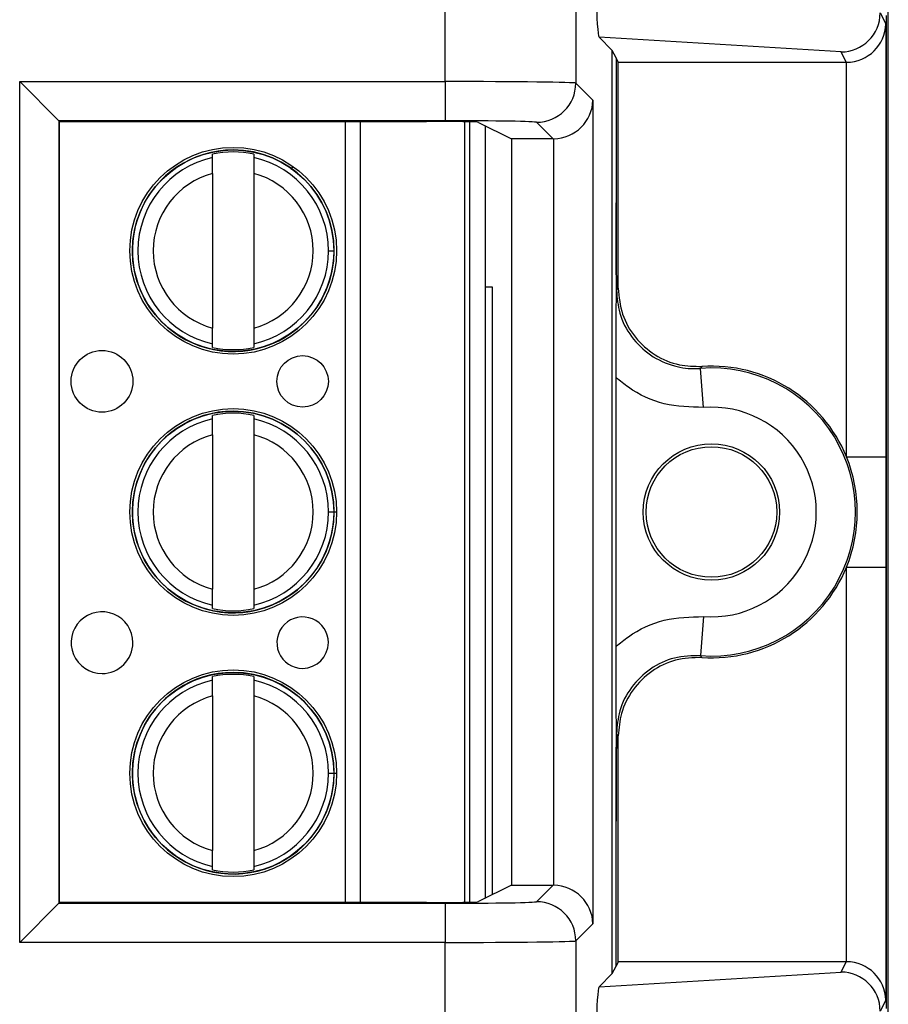
# Model space of a CAD drawing. Units: inches. Extents: x 0.5 to 8, y 0.3 to 10.7.
# Drawn here: x 2.7 to 3, y 5.3 to 5.6 of the extents above; entities that cross this region are included whole.
import ezdxf

# ---------------------------------------------------------------- set-up
doc = ezdxf.new("R2010")
doc.units = ezdxf.units.IN
doc.header["$MEASUREMENT"] = 0

msp = doc.modelspace()

# ---------------------------------------------------------------- linework, layer by layer
at = {"color": 7, "linetype": 'Continuous', "lineweight": 25}
for p, q in [((2.950483133015222, 4.956508275243737), (2.950483133015222, 5.691416411726652)), ((2.837418474273806, 5.548929736063817), (2.837418474272815, 5.637149643482148)), ((2.870746730779019, 5.637149643482148), (2.870746730779019, 5.548529559316201)), ((2.948406076979283, 5.566507525833414), (2.949823451788546, 5.563672560308957)), ((2.949911482019669, 5.565769430099327), (2.949911482019669, 5.312436096765994)), ((2.949823451788546, 5.563672560308957), (2.949823451788546, 5.453150150533708)), ((2.880066253170319, 5.556871132265358), (2.876710582796461, 5.560226802639217)), ((2.938418380421285, 5.556485201720406), (2.876710582796461, 5.560226802639217)), ((2.880066253170319, 5.321334394599962), (2.880066253170319, 5.556871132265358)), ((2.881026208627302, 5.554951075123255), (2.880066253170319, 5.556871132265358)), ((2.88157891025405, 5.553845587677801), (2.881026208627302, 5.554951075123255)), ((2.881026208627302, 5.554951075123255), (2.881026208627302, 5.51798029728518)), ((2.939738086928432, 5.553845587677801), (2.938418380421285, 5.556485201720406)), ((2.88157891025405, 5.553845587677801), (2.939738086928432, 5.553845587677801)), ((2.88157891025405, 5.496196441870698), (2.88157891025405, 5.553845587677801)), ((2.939823832557904, 5.453150150533708), (2.939823832557904, 5.553845955328695)), ((2.72886350946552, 5.548929736063817), (2.837418474273806, 5.548929736063817)), ((2.72886350946552, 5.329275790801504), (2.72886350946552, 5.548929736063817)), ((2.738861986417084, 5.538931259112253), (2.72886350946552, 5.548929736063817)), ((2.837418474273806, 5.548929736063817), (2.837418474273806, 5.538931259112253)), ((2.870746730779019, 5.548529559316201), (2.875117605111782, 5.544158684983438)), ((2.875117605111782, 5.544158684983438), (2.875117605111782, 5.334046841881883)), ((2.837418474273806, 5.538931259112253), (2.738861986417084, 5.538931259112253)), ((2.738861986417084, 5.538931259112253), (2.738861986417084, 5.339274267753067)), ((2.739039583395241, 5.538753662134096), (2.738861986417084, 5.538931259112253)), ((2.739039583395241, 5.339451864731225), (2.739039583395241, 5.538753662134096)), ((2.739039583395241, 5.538753662134096), (2.832632090493271, 5.538753662134096)), ((2.84239127682242, 5.538679506080734), (2.842391276908446, 5.339526020786201)), ((2.845957301520193, 5.538529050241466), (2.854354535761942, 5.53433171235228)), ((2.847640620654869, 5.537687647110368), (2.847640620740038, 5.340517879797525)), ((2.864947623839811, 5.53433171235228), (2.860748253827454, 5.538531082364637)), ((2.864947623839811, 5.53433171235228), (2.854354535761942, 5.53433171235228)), ((2.854354535761942, 5.53433171235228), (2.854354535761942, 5.34387381451304)), ((2.865119128160218, 5.343872343934505), (2.865119128160218, 5.534333182930815)), ((2.778086814884119, 5.529520553255442), (2.778086814883725, 5.530433488962059)), ((2.788585502547767, 5.530433488966595), (2.788585502548161, 5.529520553259976)), ((2.778086814885861, 5.525489547682354), (2.778086814902897, 5.486049321460942)), ((2.788585502549902, 5.525489547686889), (2.788585502566939, 5.486049321465476)), ((2.807660452126177, 5.505769434584423), (2.809038404882082, 5.505769434585018)), ((2.849523815430071, 5.496436096765815), (2.847640620672689, 5.496436096765815)), ((2.849523815430071, 5.341459190257329), (2.849523815430071, 5.496436096765815)), ((2.881112715751994, 5.495696178418203), (2.88157891025405, 5.496196441870698)), ((2.778086814905032, 5.481105380181237), (2.778086814904638, 5.482018315887855)), ((2.78858550256868, 5.482018315892389), (2.788585502569075, 5.481105380185771)), ((2.903355929088126, 5.465781365372132), (2.902607937463177, 5.475752969720823)), ((2.881026208627302, 5.404791840083228), (2.881026208627302, 5.473413686782093)), ((2.778086814912916, 5.462853886588776), (2.778086814912522, 5.463766822295392)), ((2.788585502576564, 5.463766822299927), (2.788585502576958, 5.462853886593311)), ((2.778086814914658, 5.458822881015688), (2.778086814931694, 5.419382654794275)), ((2.788585502578699, 5.458822881020223), (2.788585502595736, 5.41938265479881)), ((2.939823832557904, 5.453150150533708), (2.949823451788546, 5.453150150533708)), ((2.807660452154974, 5.439102767917755), (2.809038404910879, 5.439102767918351)), ((2.939823832557904, 5.324359571536626), (2.939823832557904, 5.425055376331613)), ((2.939823832557904, 5.425055376331613), (2.949823451788546, 5.425055376331613)), ((2.949823451788546, 5.425055376331613), (2.949823451788546, 5.314532966556363)), ((2.77808681493383, 5.414438713514571), (2.778086814933435, 5.415351649221187)), ((2.788585502597477, 5.415351649225722), (2.788585502597872, 5.414438713519106)), ((2.903355929088126, 5.412424161493189), (2.902607937463177, 5.402452557144499)), ((2.778086814941713, 5.396187219922109), (2.778086814941319, 5.397100155628727)), ((2.788585502605361, 5.397100155633261), (2.788585502605755, 5.396187219926643)), ((2.778086814943455, 5.392156214349022), (2.778086814960491, 5.352715988127609)), ((2.788585502607496, 5.392156214353556), (2.788585502624533, 5.352715988132144)), ((2.88157891025405, 5.382009084994624), (2.881112715751994, 5.382509348447117)), ((2.88157891025405, 5.324359939187519), (2.88157891025405, 5.382009084994624)), ((2.807660452183771, 5.37243610125109), (2.809038404939676, 5.372436101251685)), ((2.881026208627302, 5.323254451742066), (2.881026208627302, 5.360225229580141)), ((2.778086814962627, 5.347772046847904), (2.778086814962232, 5.348684982554522)), ((2.788585502626274, 5.348684982559055), (2.788585502626669, 5.347772046852439)), ((2.854354535761942, 5.34387381451304), (2.845957301520193, 5.339676476623856)), ((2.854354535761942, 5.34387381451304), (2.864947623839811, 5.34387381451304)), ((2.860748253827454, 5.339674444500685), (2.864947623839811, 5.34387381451304)), ((2.72886350946552, 5.329275790801504), (2.738861986417084, 5.339274267753068)), ((2.739039583395241, 5.339451864731225), (2.738861986417084, 5.339274267753067)), ((2.738861986417084, 5.339274267753067), (2.837418474273806, 5.339274267753068)), ((2.832632090493271, 5.339451864731225), (2.739039583395241, 5.339451864731225)), ((2.837418474273806, 5.339274267753068), (2.837418474273806, 5.329275790801504)), ((2.875117605111782, 5.334046841881883), (2.870746730779019, 5.32967596754912)), ((2.837418474273806, 5.329275790801504), (2.72886350946552, 5.329275790801504)), ((2.837418474272815, 5.241055883383173), (2.837418474273806, 5.329275790801504)), ((2.870746730779019, 5.32967596754912), (2.870746730779019, 5.241055883383173)), ((2.88157891025405, 5.324359939187519), (2.881026208627302, 5.323254451742066)), ((2.939738086928432, 5.324359939187519), (2.88157891025405, 5.324359939187519)), ((2.938418380421284, 5.321720325144914), (2.939738086928432, 5.324359939187519)), ((2.876710582796461, 5.317978724226104), (2.938418380421284, 5.321720325144914)), ((2.876710582796461, 5.317978724226104), (2.880066253170319, 5.321334394599962)), ((2.880066253170319, 5.321334394599962), (2.881026208627302, 5.323254451742066)), ((2.949823451788546, 5.314532966556363), (2.948406076979283, 5.311698001031906))]:
    msp.add_line(p, q, dxfattribs=at)
at = {"color": 8, "linetype": 'Continuous', "lineweight": 25}
for p, q in [((2.811980520481546, 5.339451864731225), (2.811980520395456, 5.538753662134096)), ((2.815721297813047, 5.538753662134096), (2.815721297899137, 5.339451864731225)), ((2.843703612866439, 5.339554914528541), (2.843703612780438, 5.538650612339016)), ((2.798112407357053, 5.526522103687837), (2.798635731881876, 5.527257092721545)), ((2.808722516001349, 5.439102767918214), (2.809714111507621, 5.439102767918643)), ((2.808722516030146, 5.372436101251548), (2.809714111536418, 5.372436101251977))]:
    msp.add_line(p, q, dxfattribs=at)
at = {"color": 7, "linetype": 'Continuous', "lineweight": 25, "flags": 128}
for points in [[(2.902898997428574, 5.476240868771735), (2.90268080127128, 5.475875812910664), (2.902607937463177, 5.475752969720823)], [(2.902607937463177, 5.402452557144499), (2.902771502082866, 5.402177459392504), (2.902898997428574, 5.401964658093585)]]:
    msp.add_lwpolyline(points, dxfattribs=at)
at = {"color": 7, "linetype": 'Continuous', "lineweight": 25}
for centre, radius in [((2.783336158726399, 5.505769434573915), 0.02637795275590582), ((2.783336158726399, 5.505769434573915), 0.0257022461556824), ((2.749871591811664, 5.472436101226127), 0.00787401574803237), ((2.801052694173869, 5.472436101248236), 0.006561679790025643), ((2.783336158755196, 5.439102767907249), 0.02637795275590493), ((2.783336158755196, 5.439102767907249), 0.0257022461556824), ((2.905357148763344, 5.43910276343266), 0.0173939056492296), ((2.905357148763344, 5.43910276343266), 0.01666666666666661), ((2.783336158783994, 5.372436101240583), 0.02637795275590538), ((2.783336158783994, 5.372436101240583), 0.0257022461556824)]:
    msp.add_circle(centre, radius, dxfattribs=at)
for centre, radius, start, end in [((2.860744686165749, 5.548533126977905), 0.01000204524955042, 270.0204370164006, 359.9795629836061), ((2.783336158726399, 5.505769434573915), 0.02572178477690334, 90, 2.475021972866303e-08), ((2.783336158726399, 5.505769434573915), 0.02521648646500876, 77.98480424822479, 102.0151958012728), ((2.783336158726399, 5.505769434573915), 0.02572178477690334, 2.475021972866303e-08, 90), ((2.783336158726399, 5.505769434573915), 0.02432429339977739, 102.4628549423837, 257.5371451071154), ((2.783336158726399, 5.505769434573915), 0.02432429339977737, 2.475164515931338e-08, 77.53714510711403), ((2.783336158726399, 5.505769434573915), 0.0204068241469813, 104.9060436793371, 255.0939563701615), ((2.783336158726399, 5.505769434573915), 0.02040682414698224, 284.9060436793397, 75.09395637015948), ((2.783336158726399, 5.505769434573915), 0.02432429339977749, 282.4628549423855, 2.475164515931338e-08), ((2.783336158726399, 5.505769434573915), 0.02521648646500875, 257.9848042482252, 282.0151958012752), ((2.905357148763344, 5.43910276343266), 0.03675317379135884, 265.710153600329, 94.28984639967173), ((2.905357148763344, 5.43910276343266), 0.03721936829341523, 22.17405110731941, 93.78685333069755), ((2.783336158755196, 5.439102767907249), 0.02572178477690334, 90, 2.475021972866303e-08), ((2.783336158755196, 5.439102767907249), 0.02572178477690334, 2.475021972866303e-08, 90), ((2.905357148763344, 5.43910276343266), 0.02675355456071734, 265.7101536003286, 94.28984639967211), ((2.783336158755196, 5.439102767907249), 0.0243242933997774, 102.4628549423826, 257.5371451071163), ((2.783336158755196, 5.439102767907249), 0.02521648646500789, 77.98480424822438, 102.0151958012728), ((2.783336158755196, 5.439102767907249), 0.0243242933997775, 2.474746095761287e-08, 77.53714510711448), ((2.783336158755196, 5.439102767907249), 0.02040682414698202, 104.9060436793364, 255.0939563701615), ((2.783336158755196, 5.439102767907249), 0.02040682414698224, 284.9060436793397, 75.09395637015948), ((2.905357148763344, 5.43910276343266), 0.03721936829341523, 337.8259488926827, 22.17405110731941), ((2.783336158755196, 5.439102767907249), 0.02432429339977749, 282.4628549423855, 2.474746095761287e-08), ((2.905357148763344, 5.43910276343266), 0.03721936829341489, 266.2131466693025, 337.8259488926827), ((2.783336158755196, 5.439102767907249), 0.02521648646500788, 257.9848042482272, 282.0151958012756), ((2.749871591840461, 5.405769434559461), 0.007874015748031482, 2.474639475465802e-08, 270.0000000247504), ((2.801052694202666, 5.405769434581568), 0.006561679790026087, 2.474768733208112e-08, 270.0000000247524), ((2.749871591840461, 5.405769434559461), 0.007874015748031482, 270.0000000247504, 2.474639475465802e-08), ((2.801052694202666, 5.405769434581568), 0.006561679790026087, 270.0000000247524, 2.474768733208112e-08), ((2.783336158783994, 5.372436101240583), 0.0257217847769029, 90, 2.474824129383302e-08), ((2.783336158783994, 5.372436101240583), 0.02521648646500866, 77.98480424822438, 102.0151958012734), ((2.783336158783994, 5.372436101240583), 0.0257217847769029, 2.474824129383302e-08, 90), ((2.783336158783994, 5.372436101240583), 0.02432429339977739, 102.4628549423837, 257.5371451071148), ((2.783336158783994, 5.372436101240583), 0.02432429339977693, 2.474955305846357e-08, 77.5371451071146), ((2.783336158783994, 5.372436101240583), 0.02040682414698213, 104.9060436793377, 255.0939563701603), ((2.783336158783994, 5.372436101240583), 0.0204068241469813, 284.9060436793391, 75.09395637016067), ((2.783336158783994, 5.372436101240583), 0.02432429339977826, 282.4628549423841, 2.474955305846357e-08), ((2.783336158783994, 5.372436101240583), 0.0252164864650078, 257.9848042482262, 282.0151958012746), ((2.860744686165747, 5.329672399887412), 0.01000204524955264, 0.02043701640999734, 89.97956298359256)]:
    msp.add_arc(centre, radius, start, end, dxfattribs=at)
for centre, major_axis, ratio, start_param, end_param in [((2.876713825759711, 5.570225082956405), (-4.197464621347181e-05, 0.01002081649531661), 0.06689882351133994, 1.516167719850888, 3.074233090733219), ((2.938418380421284, 5.566483678671971), (0.005516356108996145, 0.008349093914302053), 0.9972461544018532, 3.726731272851169, 5.292699541583161), ((2.939823832557904, 5.563672560308957), (0.009742370559802538, 0.002299705050339718), 0.9806753420065886, 4.484905653954547, 6.046975334489439), ((2.939736563879996, 5.56384711095824), (0.004472714922463261, -0.008946111164840788), 0.999809635615096, 5.819644307104162, 5.828218654319272), ((2.837418474273806, 5.548522451215492), (0.03333333333333321, 0), 0.01221854544976257, 0.01745329252042569, 1.570796326794897), ((2.865119128160218, 5.544158684983438), (0.009271553268514587, 0.003840403108083201), 0.9756194433373986, 4.328340398322196, 5.881683432597105), ((2.832632090493271, 5.538520927935053), (0.01333333333333364, 0), 0.01745506492825082, 0.03490658504103123, 1.570796326794897), ((2.837418474273806, 5.538523974263928), (0.02333333333333343, 0), 0.01745506492823212, 0.01745329252042618, 1.570796326794897), ((2.864944577510935, 5.54433323563272), (0.007073221891695791, -0.007073221891696235), 0.9996954598818943, 5.497939437029789, 5.515088143054538), ((2.864944577510935, 5.333872291232601), (-0.007073221891695791, -0.007073221891695347), 0.9996954598818941, 3.90968981771493, 3.926838523739681), ((2.865119128160218, 5.334046841881883), (0.009271553268514587, -0.003840403108083201), 0.9756194433374803, 0.4015018745824661, 1.954844908857434), ((2.832632090493271, 5.339684598930267), (0.01333333333333364, 0), 0.0174550649281842, 4.71238898038469, 6.248278722143009), ((2.837418474273806, 5.339681552601392), (0.02333333333333343, 0), 0.01745506492823212, 4.71238898038469, 6.265732014664323), ((2.837418474273806, 5.329683075649828), (0.03333333333333321, 0), 0.01221854544970928, 4.71238898038469, 6.265732014662377), ((2.939736563879996, 5.314358415907081), (0.004472714922462817, 0.008946111164841675), 0.9998096356151159, 0.4549666528602415, 0.4635410000753507), ((2.939823832557904, 5.314532966556363), (0.009742370559802538, -0.002299705050339718), 0.9806753420065988, 0.2362099726901595, 1.798279653225055), ((2.938418380421285, 5.311721848193351), (-0.005516356108996146, 0.008349093914302943), 0.9972461544017052, 4.132078419186275, 5.698046687918397), ((2.876713825759711, 5.307980443908916), (4.197464621391588e-05, 0.01002081649531661), 0.06689882351134029, 0.06735956285723058, 1.625424933738111)]:
    msp.add_ellipse(centre, major_axis=major_axis, ratio=ratio, start_param=start_param, end_param=end_param, dxfattribs=at)
for points, knots in [([(2.778086814885861, 5.525489547682354), (2.778086814885623, 5.526039082752787), (2.778086814885148, 5.527137828172249), (2.778086814884593, 5.528423447622258), (2.778086814884231, 5.529261349638624), (2.778086814884157, 5.529434091100047), (2.778086814884119, 5.529520553255442)], [0, 0, 0, 0, 0.2796686756865682, 0.5591720945787535, 0.7793527358939036, 1, 1, 1, 1]), ([(2.788585502548161, 5.529520553259976), (2.788585502548215, 5.529396305231936), (2.788585502548322, 5.529147702030301), (2.788585502548794, 5.528055071682865), (2.788585502549342, 5.526787723569668), (2.788585502549715, 5.525922754537353), (2.788585502549902, 5.525489547686889)], [0, 0, 0, 0, 0.2792366360417291, 0.5587140723958794, 0.778988518999957, 1, 1, 1, 1]), ([(2.881026208627302, 5.473413686782093), (2.881027776324461, 5.475399835126785), (2.881030116434284, 5.478364569242686), (2.881041972665319, 5.482159945696166), (2.88105266784092, 5.484892154737976), (2.881065629519903, 5.487610369772812), (2.881077278084804, 5.489769087587247), (2.8810875175285, 5.491545433890946), (2.881093989078127, 5.492631035444884), (2.881099323344391, 5.493518103175513), (2.881103142400275, 5.494439187415201), (2.881105321865368, 5.495692948567183), (2.881101710332184, 5.49774760571837), (2.881087178019427, 5.499791789093536), (2.881074033803579, 5.50222267506011), (2.881062538860235, 5.504415645353783), (2.881047526643241, 5.507656703555475), (2.881030862898388, 5.512083089037664), (2.881027687216364, 5.516106846544619), (2.881026208627302, 5.51798029728518)], [0, 0, 0, 0, 0.1220632971884951, 0.1822045278951151, 0.2471111740179726, 0.306396229482216, 0.372743688477276, 0.4033433344617808, 0.437446480427296, 0.4537451909578139, 0.469558238745142, 0.5000039594896513, 0.5306335408429081, 0.5952756331164948, 0.6585465821985302, 0.7075336738045158, 0.7525173349685235, 0.8847727326316702, 1, 1, 1, 1]), ([(2.881026208627302, 5.51798029728518), (2.881028549453425, 5.5156236757631), (2.881033439939654, 5.510700189568292), (2.881063698716881, 5.503916252046531), (2.881091989671055, 5.499055363080062), (2.881108767227296, 5.49633614424674), (2.88111254367563, 5.495724068073465), (2.881112715751994, 5.495696178418201)], [0, 0, 0, 0, 0.2854657953947445, 0.5963990778949154, 0.9091177001647671, 0.9958588879576333, 1, 1, 1, 1]), ([(2.881112715751994, 5.495696178418203), (2.881283922729748, 5.493722009663598), (2.881649907255121, 5.489501882516081), (2.884710473848232, 5.483629140641741), (2.889598141685592, 5.478870164023774), (2.895518584974698, 5.47615912843581), (2.900036515741786, 5.475601031858811), (2.90227516171284, 5.475733306965541), (2.902607937463177, 5.475752969720823)], [0, 0, 0, 0, 0.1800846277313207, 0.3849620375999583, 0.5898419903529992, 0.7947338192164817, 0.969487088082606, 1, 1, 1, 1]), ([(2.88157891025405, 5.496196441870698), (2.881799969614553, 5.493948060613053), (2.882242088799651, 5.489451293377503), (2.885690408931304, 5.483456806836901), (2.89076431885113, 5.478938285588683), (2.896803656184131, 5.476350723967565), (2.900977512684995, 5.47627549933208), (2.902898997428574, 5.476240868771735)], [0, 0, 0, 0, 0.2060613986111574, 0.412123229828562, 0.6181753191381174, 0.8242224429981813, 1, 1, 1, 1]), ([(2.778086814904638, 5.482018315887855), (2.778086814904584, 5.482142563915896), (2.778086814904477, 5.48239116711753), (2.778086814904005, 5.483483797464967), (2.778086814903458, 5.484751145578163), (2.778086814903084, 5.485616114610479), (2.778086814902897, 5.486049321460942)], [0, 0, 0, 0, 0.2792366360416595, 0.5587140723958416, 0.7789885189999267, 1, 1, 1, 1]), ([(2.788585502566939, 5.486049321465476), (2.788585502567176, 5.485499786395044), (2.788585502567651, 5.48440104097558), (2.788585502568206, 5.483115421525568), (2.788585502568568, 5.482277519509205), (2.788585502568643, 5.482104778047782), (2.78858550256868, 5.482018315892389)], [0, 0, 0, 0, 0.2796686756868587, 0.559172094579353, 0.7793527358947326, 1, 1, 1, 1]), ([(2.903355929088126, 5.465781365372132), (2.899973121688632, 5.465863046920751), (2.893207499686322, 5.466026410191922), (2.885669694616607, 5.469572139106956), (2.882055103054364, 5.472562484258096), (2.881026208627302, 5.473413686782093)], [0, 0, 0, 0, 0.4170279887840306, 0.8340568655838435, 1, 1, 1, 1]), ([(2.778086814914658, 5.458822881015688), (2.77808681491442, 5.459372416086119), (2.778086814913946, 5.460471161505581), (2.77808681491339, 5.461756780955592), (2.778086814913028, 5.462594682971956), (2.778086814912954, 5.46276742443338), (2.778086814912916, 5.462853886588776)], [0, 0, 0, 0, 0.2796686756865549, 0.5591720945787458, 0.7793527358938942, 1, 1, 1, 1]), ([(2.788585502576958, 5.462853886593311), (2.788585502577012, 5.462729638565269), (2.788585502577119, 5.462481035363634), (2.788585502577591, 5.461388405016198), (2.788585502578139, 5.460121056903001), (2.788585502578512, 5.459256087870686), (2.788585502578699, 5.458822881020223)], [0, 0, 0, 0, 0.2792366360417109, 0.5587140723958904, 0.778988518999952, 1, 1, 1, 1]), ([(2.949823451788546, 5.453150150533708), (2.949823433536048, 5.452758408140693), (2.949823267403797, 5.449192811347596), (2.949817991144922, 5.440802101859117), (2.949822583722336, 5.43182473216906), (2.949823327675283, 5.426023236651822), (2.949823451788546, 5.425055376331613)], [0, 0, 0, 0, 0.04181664193851945, 0.3806105416536581, 0.8966675958452586, 1, 1, 1, 1]), ([(2.778086814933435, 5.415351649221187), (2.778086814933382, 5.415475897249229), (2.778086814933274, 5.415724500450863), (2.778086814932802, 5.4168171307983), (2.778086814932255, 5.418084478911497), (2.778086814931881, 5.418949447943812), (2.778086814931694, 5.419382654794275)], [0, 0, 0, 0, 0.2792366360416427, 0.5587140723958641, 0.7789885189999368, 1, 1, 1, 1]), ([(2.788585502595736, 5.41938265479881), (2.788585502595974, 5.418833119728378), (2.788585502596448, 5.417734374308914), (2.788585502597003, 5.416448754858901), (2.788585502597365, 5.415610852842539), (2.78858550259744, 5.415438111381116), (2.788585502597477, 5.415351649225722)], [0, 0, 0, 0, 0.2796686756868552, 0.5591720945793287, 0.7793527358947312, 1, 1, 1, 1]), ([(2.881026208627302, 5.404791840083228), (2.882055103054364, 5.405643042607224), (2.885669694616607, 5.408633387758366), (2.893207499686322, 5.4121791166734), (2.899973121688632, 5.41234247994457), (2.903355929088126, 5.412424161493189)], [0, 0, 0, 0, 0.1659431344161592, 0.5829720112159709, 1, 1, 1, 1]), ([(2.881026208627302, 5.360225229580141), (2.881027776074108, 5.362211389202467), (2.881030115811116, 5.36517614127833), (2.881041970305342, 5.368971588848833), (2.881052664163321, 5.37170388676586), (2.881065624349746, 5.374422167062195), (2.881077271868636, 5.3765809629127), (2.881087510717083, 5.378357311201708), (2.881093981968293, 5.379443069745789), (2.88109932280048, 5.380330999136365), (2.881103140350258, 5.381256634798635), (2.881105323776704, 5.382511332001861), (2.881101702753953, 5.384564506362756), (2.881087175537365, 5.386604238840429), (2.881074040479808, 5.389034620815719), (2.881062543417272, 5.391227433585809), (2.88104752984896, 5.394468420109562), (2.881030863649025, 5.398894662851504), (2.881027687441663, 5.402918415876204), (2.881026208627302, 5.404791840083228)], [0, 0, 0, 0, 0.1220637224447288, 0.1822052318644559, 0.2471108041472024, 0.306397352966779, 0.3727422527660412, 0.40334312885993, 0.4374441593833355, 0.4537528041802004, 0.4696226416490429, 0.500251107009731, 0.5306978216538294, 0.5952775414286351, 0.6585487280760585, 0.7075364724560279, 0.7525184014198036, 0.8847747327614044, 0.9999999999999999, 0.9999999999999999, 0.9999999999999999, 0.9999999999999999]), ([(2.902607937463177, 5.402452557144499), (2.900349257068004, 5.402400399766896), (2.895831954956203, 5.402296086366698), (2.889595984003902, 5.399305923794863), (2.884711051688955, 5.394584270185374), (2.88164978300306, 5.38870194907499), (2.88128388312968, 5.384482976905052), (2.881112715751994, 5.382509348447117)], [0, 0, 0, 0, 0.2049727927909084, 0.4099402605675802, 0.6148958478496223, 0.8198488913084577, 1, 1, 1, 1]), ([(2.902898997428574, 5.401964658093585), (2.90064092532268, 5.401892575612644), (2.896124776370122, 5.401748410499426), (2.88991563376943, 5.398703524829887), (2.885071871914064, 5.39393911855099), (2.882091092110482, 5.388083862593368), (2.88174036956931, 5.383924087291432), (2.88157891025405, 5.382009084994624)], [0, 0, 0, 0, 0.2060613985877904, 0.4121232297967793, 0.6181753188424103, 0.8242224427231406, 1, 1, 1, 1]), ([(2.778086814943455, 5.392156214349022), (2.778086814943217, 5.392705749419453), (2.778086814942743, 5.393804494838915), (2.778086814942188, 5.395090114288925), (2.778086814941825, 5.39592801630529), (2.778086814941751, 5.396100757766713), (2.778086814941713, 5.396187219922109)], [0, 0, 0, 0, 0.2796686756865699, 0.5591720945787579, 0.7793527358938853, 1, 1, 1, 1]), ([(2.788585502605755, 5.396187219926643), (2.788585502605809, 5.396062971898602), (2.788585502605916, 5.395814368696968), (2.788585502606388, 5.394721738349531), (2.788585502606936, 5.393454390236334), (2.788585502607309, 5.392589421204019), (2.788585502607496, 5.392156214353556)], [0, 0, 0, 0, 0.279236636041724, 0.5587140723959134, 0.7789885189999665, 1, 1, 1, 1]), ([(2.881112715751994, 5.382509348447117), (2.88111254367563, 5.382481458791853), (2.881108767227296, 5.38186938261858), (2.881091989671054, 5.379150163785257), (2.881063698716881, 5.374289274818789), (2.881033439939654, 5.367505337297028), (2.881028549453425, 5.362581851102221), (2.881026208627302, 5.360225229580141)], [0, 0, 0, 0, 0.004141112042368453, 0.09088229983518017, 0.4036009221050459, 0.7145342046052342, 1, 1, 1, 1]), ([(2.778086814962232, 5.348684982554522), (2.778086814962179, 5.348809230582562), (2.778086814962071, 5.349057833784197), (2.7780868149616, 5.350150464131633), (2.778086814961052, 5.35141781224483), (2.778086814960678, 5.352282781277146), (2.778086814960491, 5.352715988127609)], [0, 0, 0, 0, 0.2792366360416398, 0.5587140723958802, 0.7789885189999853, 1, 1, 1, 1]), ([(2.788585502624533, 5.352715988132144), (2.788585502624771, 5.352166453061711), (2.788585502625245, 5.351067707642247), (2.7885855026258, 5.349782088192234), (2.788585502626162, 5.348944186175872), (2.788585502626237, 5.348771444714449), (2.788585502626274, 5.348684982559056)], [0, 0, 0, 0, 0.2796686756868452, 0.5591720945793247, 0.7793527358947377, 1, 1, 1, 1])]:
    msp.add_open_spline(points, degree=3, knots=knots, dxfattribs=at)

doc.saveas('drawing.dxf')
